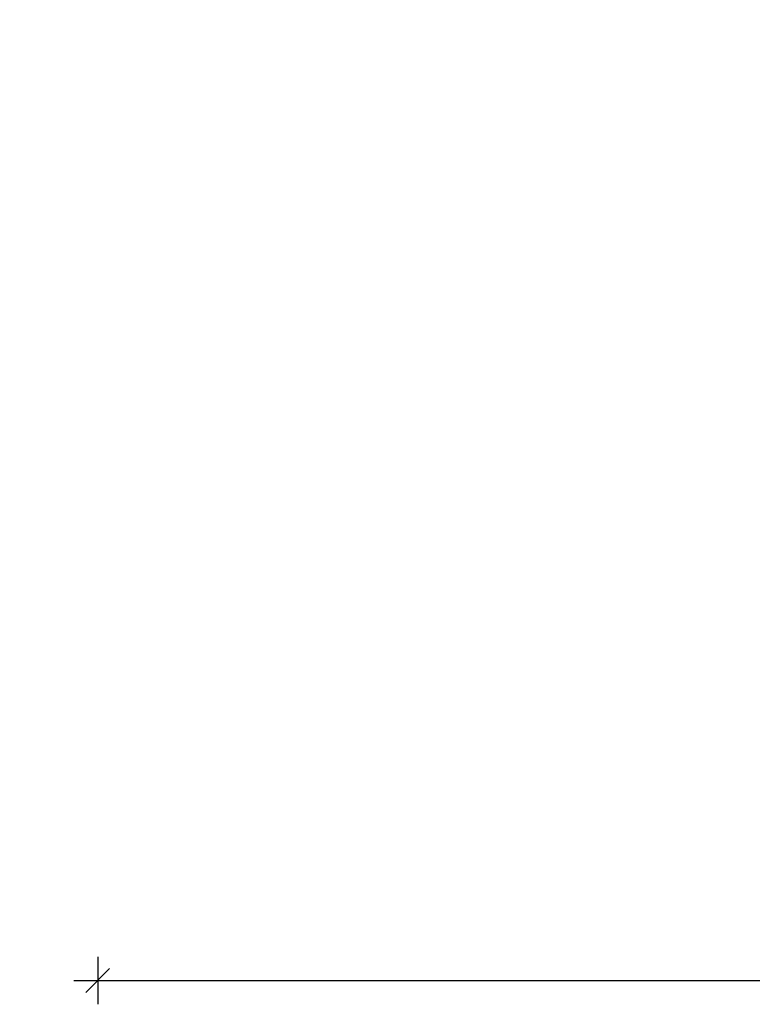
# Model space of a CAD drawing. Units: millimetres. Extents: x 11401 to 45805, y 22729 to 41871.
# Drawn here: x 21449 to 24530, y 22729 to 26870 of the extents above; entities that cross this region are included whole.
import ezdxf

# ---------------------------------------------------------------- set-up
doc = ezdxf.new("R2010")
doc.units = ezdxf.units.MM
doc.header["$PDSIZE"] = -1
doc.layers.get('0').update_dxf_attribs({"color": 1})
doc.layers.add('TIPTAP_DIM', color=9, linetype='Continuous')
doc.styles.get("Standard").update_dxf_attribs({"font": 'arial.ttf'})
doc.dimstyles.new('0000000028386F98', dxfattribs={"dimscale": 100, "dimtxt": 1, "dimasz": 1, "dimexe": 1, "dimexo": 1, "dimgap": 1, "dimtad": 1, "dimdec": 0, "dimtxsty": 'Standard', "dimblk": 'OBLIQUE', "dimcen": 2.5, "dimdle": 1, "dimadec": 0, "dimazin": 0, "dimtfac": 1, "dimtdec": 0, "dimtmove": 0, "dimatfit": 3, "dimldrblk": 'OBLIQUE', "dimfxl": 0, "dimarcsym": 0})

# ---------------------------------------------------------------- blocks, each defined once
blk = doc.blocks.new('_Oblique')
at = {"color": 0, "linetype": 'ByBlock', "lineweight": -2}
blk.add_line((-0.5, -0.5), (0.5, 0.5), dxfattribs=at)
blk = doc.blocks.new('*D10')
at = {"layer": 'Defpoints', "color": 0}
for p in [(21777.1, 31291.2), (33939.2, 29200.7), (33939.2, 22829.1)]:
    blk.add_point(p, dxfattribs=at)
at = {"layer": 'TIPTAP_DIM', "color": 0, "linetype": 'ByBlock', "lineweight": -2}
for p, q in [((21777.1, 22929.1), (21777.1, 22729.1)), ((33939.2, 22929.1), (33939.2, 22729.1)), ((21677.1, 22829.1), (34039.2, 22829.1))]:
    blk.add_line(p, q, dxfattribs=at)
at = {"layer": 'TIPTAP_DIM', "color": 0, "lineweight": -2, "xscale": 100, "yscale": 100, "zscale": 100, "rotation": 180}
blk.add_blockref('_Oblique', (21777.1, 22829.1), dxfattribs=at)
at = {"layer": 'TIPTAP_DIM', "color": 0, "lineweight": -2, "xscale": 100, "yscale": 100, "zscale": 100}
blk.add_blockref('_Oblique', (33939.2, 22829.1), dxfattribs=at)
at = {"layer": 'TIPTAP_DIM', "color": 0, "insert": (27858.1, 22980.1), "char_height": 100, "attachment_point": 5}
blk.add_mtext('12162', dxfattribs=at)
blk = doc.blocks.new('*D11')
at = {"layer": 'Defpoints', "color": 0}
for p in [(29171, 34953.7), (21007.5, 23340.4), (29412.2, 23340.4)]:
    blk.add_point(p, dxfattribs=at)
at = {"layer": 'TIPTAP_DIM', "color": 0, "linetype": 'ByBlock', "lineweight": -2}
for p, q in [((21007.5, 35053.7), (21007.5, 23240.4)), ((21107.5, 34953.7), (20907.5, 34953.7)), ((21107.5, 23340.4), (20907.5, 23340.4))]:
    blk.add_line(p, q, dxfattribs=at)
at = {"layer": 'TIPTAP_DIM', "color": 0, "lineweight": -2, "xscale": 100, "yscale": 100, "zscale": 100}
for p, rotation in [((21007.5, 34953.7), 90), ((21007.5, 23340.4), 270)]:
    blk.add_blockref('_Oblique', p, dxfattribs=dict(at, rotation=rotation))
at = {"layer": 'TIPTAP_DIM', "color": 0, "insert": (20856.4, 29147.1), "char_height": 100, "attachment_point": 5, "rotation": 90}
blk.add_mtext('11613', dxfattribs=at)

msp = doc.modelspace()

# ---------------------------------------------------------------- dimensions: what is measured, and where the dimension line sits
at = {"layer": 'TIPTAP_DIM'}
dim = msp.add_linear_dim(base=(21007.5, 23340.4), p1=(29171, 34953.7), p2=(29412.2, 23340.4), angle=90, dimstyle='0000000028386F98', dxfattribs=at)
dim.commit()
dim.dimension.update_dxf_attribs({"geometry": '*D11', "text_midpoint": (20856.4, 29147.1)})
dim = msp.add_linear_dim(base=(33939.2, 22829.1), p1=(21777.1, 31291.2), p2=(33939.2, 29200.7), dimstyle='0000000028386F98', dxfattribs=at)
dim.commit()
dim.dimension.update_dxf_attribs({"geometry": '*D10', "text_midpoint": (27858.1, 22980.1)})

doc.saveas('drawing.dxf')
